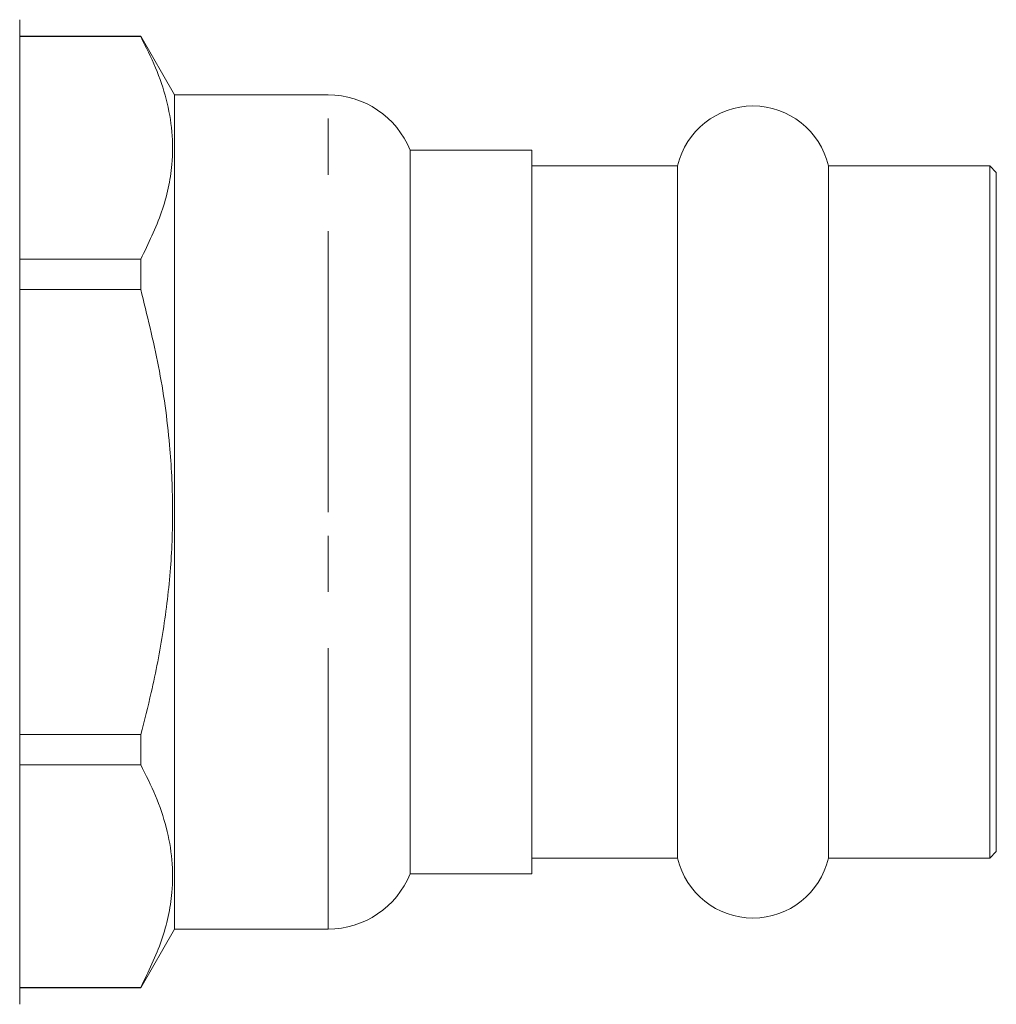
# Model space of a CAD drawing. Units: millimetres. Extents: x 176 to 231, y 99 to 254.
# Drawn here: x 209 to 231, y 186 to 209 of the extents above; entities that cross this region are included whole.
import ezdxf

# ---------------------------------------------------------------- set-up
doc = ezdxf.new("R2010")
doc.units = ezdxf.units.MM
doc.linetypes.add('PHANTOM', pattern=[12.7, 6.35, -1.27, 1.27, -1.27, 1.27, -1.27])

msp = doc.modelspace()

# ---------------------------------------------------------------- linework, layer by layer
at = {"color": 7, "linetype": 'Continuous', "lineweight": 15}
for p, q in [((209.132, 197.586), (209.132, 208.711)), ((211.867, 208.336), (209.132, 208.336)), ((209.132, 208.329), (211.867, 208.329)), ((212.632, 207.011), (211.867, 208.336)), ((211.867, 208.329), (211.867, 208.336)), ((216.103, 207.011), (212.632, 207.011)), ((212.632, 197.586), (212.632, 207.011)), ((220.707, 205.761), (217.957, 205.761)), ((217.957, 197.586), (217.957, 205.761)), ((220.707, 197.586), (220.707, 205.761)), ((224.003, 205.411), (220.707, 205.411)), ((224.003, 205.411), (224.003, 189.761)), ((231.057, 205.411), (227.41, 205.411)), ((227.41, 205.411), (227.41, 189.761)), ((231.207, 205.261), (231.057, 205.411)), ((231.057, 205.411), (231.057, 189.761)), ((231.207, 205.261), (231.207, 189.911)), ((211.867, 203.298), (209.132, 203.298)), ((211.867, 202.617), (211.867, 203.298)), ((209.132, 202.617), (211.867, 202.617)), ((209.132, 186.461), (209.132, 197.586)), ((212.632, 188.161), (212.632, 197.586)), ((217.957, 189.411), (217.957, 197.586)), ((220.707, 189.411), (220.707, 197.586)), ((211.867, 192.555), (209.132, 192.555)), ((211.867, 191.875), (211.867, 192.555)), ((209.132, 191.875), (211.867, 191.875)), ((231.057, 189.761), (231.207, 189.911)), ((220.707, 189.761), (224.003, 189.761)), ((227.41, 189.761), (231.057, 189.761)), ((217.957, 189.411), (220.707, 189.411)), ((211.867, 186.836), (212.632, 188.161)), ((212.632, 188.161), (216.103, 188.161)), ((211.867, 186.843), (209.132, 186.843)), ((209.132, 186.836), (211.867, 186.836)), ((211.867, 186.836), (211.867, 186.843))]:
    msp.add_line(p, q, dxfattribs=at)
at = {"color": 8, "linetype": 'PHANTOM', "lineweight": 0}
for p, q in [((216.103, 197.586), (216.103, 207.011)), ((216.103, 188.161), (216.103, 197.586))]:
    msp.add_line(p, q, dxfattribs=at)
at = {"color": 7, "linetype": 'Continuous', "lineweight": 15}
for centre, radius, start, end in [((216.103, 205.011), 2, 22.0243, 90), ((225.707, 205.011), 1.75, 13.213, 166.787), ((225.707, 190.161), 1.75, 193.213, 346.787), ((216.103, 190.161), 2, 270, 337.9757)]:
    msp.add_arc(centre, radius, start, end, dxfattribs=at)
for points, knots in [([(211.867, 208.329), (211.985, 208.096), (212.221, 207.629), (212.463, 206.911), (212.593, 206.18), (212.594, 205.506), (212.498, 204.901), (212.302, 204.182), (212.041, 203.653), (211.867, 203.298)], [0, 0, 0, 0, 0.141671, 0.283303, 0.42824, 0.57316, 0.679195, 0.78524, 1, 1, 1, 1]), ([(211.867, 202.617), (212.011, 202.039), (212.301, 200.879), (212.531, 199.233), (212.607, 197.708), (212.559, 196.307), (212.391, 194.903), (212.149, 193.648), (211.949, 192.871), (211.867, 192.555)], [0, 0, 0, 0, 0.1753309, 0.3518983, 0.4880649, 0.6242293, 0.7640226, 0.9038536, 1, 1, 1, 1]), ([(211.867, 191.875), (211.985, 191.641), (212.221, 191.175), (212.463, 190.456), (212.593, 189.725), (212.594, 189.052), (212.498, 188.447), (212.302, 187.728), (212.041, 187.198), (211.867, 186.843)], [0, 0, 0, 0, 0.141671, 0.283303, 0.42824, 0.57316, 0.679195, 0.78524, 1, 1, 1, 1])]:
    msp.add_open_spline(points, degree=3, knots=knots, dxfattribs=at)

doc.saveas('drawing.dxf')
